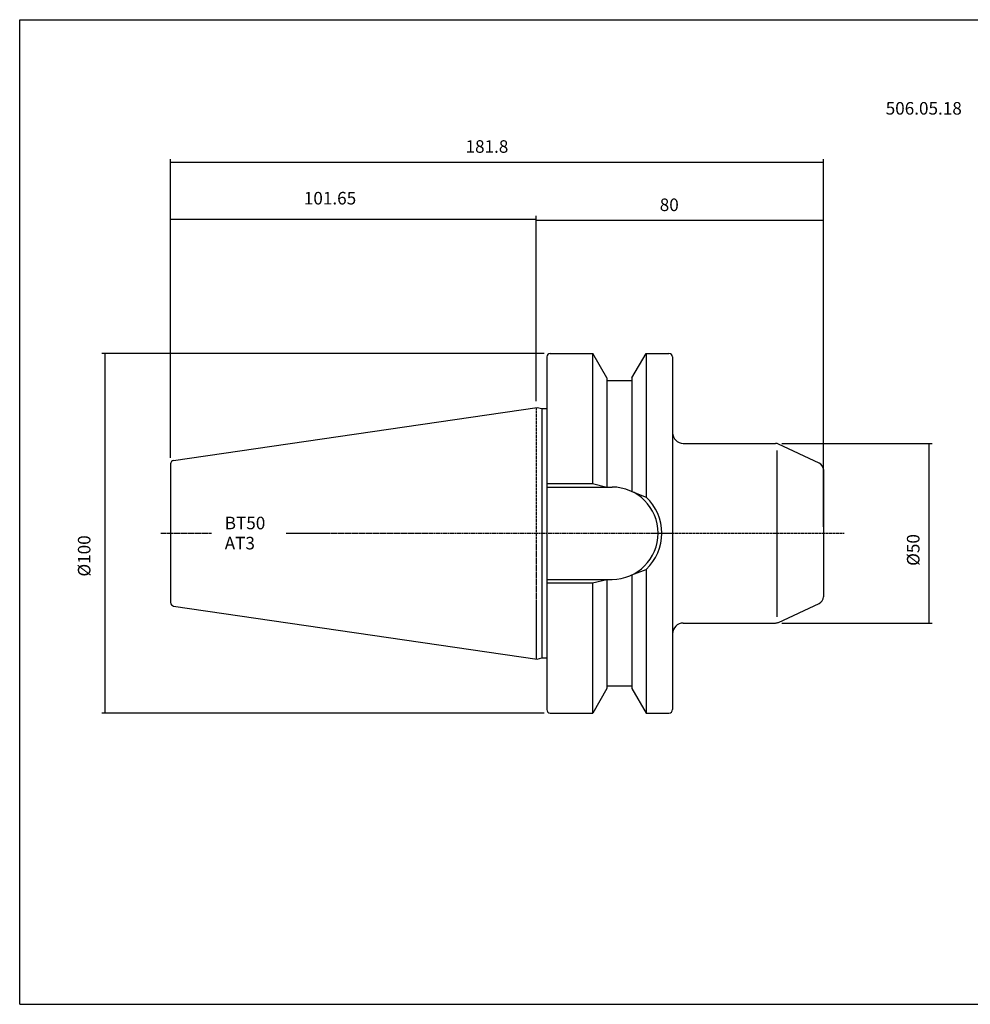
# Model space of a CAD drawing. Extents: x 90 to 491, y -56 to 218.
# Drawn here: x 90 to 354, y -56 to 218 of the extents above; entities that cross this region are included whole.
import ezdxf

# ---------------------------------------------------------------- set-up
doc = ezdxf.new("R2010")
doc.units = 0
doc.header["$MEASUREMENT"] = 0
doc.linetypes.add('CENTER', pattern=[0.95, 0.625, -0.125, 0.075, -0.125])
doc.layers.add('CK_LEVEL_1', color=7, linetype='CONTINUOUS')
doc.styles.add('BOX', font='txt.shx', dxfattribs={"height": 1})
doc.dimstyles.new('DIMSTYLE1', dxfattribs={"dimtxt": 3.5, "dimasz": 3.5, "dimexe": 3.5, "dimexo": 0.0625, "dimgap": 0.09, "dimtad": 0, "dimtih": 1, "dimtoh": 1, "dimdec": 4, "dimzin": 0, "dimtxsty": 'STANDARD', "dimcen": 0.09, "dimazin": 3, "dimtfac": 1, "dimtdec": 4, "dimtofl": 0, "dimtmove": 0, "dimatfit": 3, "dimtolj": 1, "dimtzin": 0})

# ---------------------------------------------------------------- blocks, each defined once
blk = doc.blocks.new('*D0')
at = {"layer": 'CK_LEVEL_1', "color": 4, "linetype": 'CONTINUOUS'}
for p, q in [((233.35, 111.62), (233.35, 162.83)), ((313.35, 161.96), (233.35, 161.96)), ((313.35, 76.62), (313.35, 162.83))]:
    blk.add_line(p, q, dxfattribs=at)
for points in [[(233.35, 161.96), (236.85, 162.48), (236.85, 161.43), (233.35, 161.96)], [(313.35, 161.96), (309.85, 161.43), (309.85, 162.48), (313.35, 161.96)]]:
    blk.add_solid(points, dxfattribs=at)
at = {"layer": 'CK_LEVEL_1', "color": 4, "linetype": 'CONTINUOUS', "style": 'BOX'}
blk.add_text('80', height=3.5, dxfattribs=at).set_placement((267.79, 164.58))
blk = doc.blocks.new('*D1')
at = {"layer": 'CK_LEVEL_1', "color": 4, "linetype": 'CONTINUOUS'}
for p, q in [((131.56, 95.91), (131.56, 179.06)), ((313.35, 76.62), (313.35, 179.06)), ((131.56, 178.19), (313.35, 178.19))]:
    blk.add_line(p, q, dxfattribs=at)
for points in [[(131.56, 178.19), (135.06, 178.71), (135.06, 177.66), (131.56, 178.19)], [(313.35, 178.19), (309.85, 177.66), (309.85, 178.71), (313.35, 178.19)]]:
    blk.add_solid(points, dxfattribs=at)
at = {"layer": 'CK_LEVEL_1', "color": 4, "linetype": 'CONTINUOUS', "style": 'BOX'}
blk.add_text('181.8', height=3.5, dxfattribs=at).set_placement((213.7, 180.81))
blk = doc.blocks.new('*D2')
at = {"layer": 'CK_LEVEL_1', "color": 4, "linetype": 'CONTINUOUS'}
for p, q in [((131.55, 95.91), (131.55, 163.24)), ((131.55, 162.36), (233.35, 162.36)), ((233.35, 111.62), (233.35, 163.24))]:
    blk.add_line(p, q, dxfattribs=at)
for points in [[(131.55, 162.36), (135.05, 162.89), (135.05, 161.84), (131.55, 162.36)], [(233.35, 162.36), (229.85, 161.84), (229.85, 162.89), (233.35, 162.36)]]:
    blk.add_solid(points, dxfattribs=at)
at = {"layer": 'CK_LEVEL_1', "color": 4, "linetype": 'CONTINUOUS', "style": 'BOX'}
blk.add_text('101.65', height=3.5, dxfattribs=at).set_placement((168.67, 166.42))
blk = doc.blocks.new('*D3')
at = {"layer": 'CK_LEVEL_1', "color": 4, "linetype": 'CONTINUOUS'}
for p, q in [((301.79, 99.87), (343.63, 99.87)), ((342.76, 99.87), (342.76, 49.87)), ((301.79, 49.87), (343.63, 49.87))]:
    blk.add_line(p, q, dxfattribs=at)
for points in [[(342.76, 99.87), (343.28, 96.37), (342.23, 96.37), (342.76, 99.87)], [(342.76, 49.87), (342.23, 53.37), (343.28, 53.37), (342.76, 49.87)]]:
    blk.add_solid(points, dxfattribs=at)
at = {"layer": 'CK_LEVEL_1', "color": 4, "linetype": 'CONTINUOUS', "style": 'BOX'}
blk.add_text('%%c50', height=3.5, rotation=90, dxfattribs=at).set_placement((340.13, 65.79))
blk = doc.blocks.new('*D4')
at = {"layer": 'CK_LEVEL_1', "color": 4, "linetype": 'CONTINUOUS'}
for p, q in [((235.6, 124.95), (112.42, 124.95)), ((113.3, 24.8), (113.3, 124.95)), ((235.6, 24.8), (112.42, 24.8))]:
    blk.add_line(p, q, dxfattribs=at)
for points in [[(113.3, 124.95), (113.82, 121.45), (112.77, 121.45), (113.3, 124.95)], [(113.3, 24.8), (112.77, 28.3), (113.82, 28.3), (113.3, 24.8)]]:
    blk.add_solid(points, dxfattribs=at)
at = {"layer": 'CK_LEVEL_1', "color": 4, "linetype": 'CONTINUOUS', "style": 'BOX'}
blk.add_text('%%c100', height=3.5, rotation=90, dxfattribs=at).set_placement((109.24, 62.8))

msp = doc.modelspace()

# ---------------------------------------------------------------- linework, layer by layer
at = {"layer": 'CK_LEVEL_1', "color": 6, "linetype": 'CONTINUOUS'}
for p, q in [((89.53314, 217.87444), (490.53314, 217.87444)), ((89.53314, -56.30356), (89.53314, 217.87444)), ((89.53314, -56.30356), (490.53314, -56.30356))]:
    msp.add_line(p, q, dxfattribs=at)
at = {"layer": 'CK_LEVEL_1', "color": 7, "linetype": 'CONTINUOUS'}
for p, q in [((236.31212, 123.94844), (236.31212, 25.79844)), ((236.31212, 123.94844), (236.31212, 122.94844)), ((236.31212, 123.94844), (236.31212, 25.79844)), ((237.31212, 124.94844), (238.31212, 124.94844)), ((237.31212, 124.94844), (249.12133, 124.94844)), ((249.07803, 124.94844), (249.07803, 88.72344)), ((253.05212, 118.14012), (249.12133, 124.94844)), ((260.05212, 118.14012), (263.98291, 124.94844)), ((263.98291, 124.94844), (270.35212, 124.94844)), ((264.02621, 124.94844), (264.02621, 84.929)), ((269.35212, 124.94844), (270.35212, 124.94844)), ((271.35212, 123.94844), (271.35212, 122.94844)), ((271.35212, 123.94844), (271.35212, 25.79844)), ((253.05212, 118.14012), (253.05212, 87.72344)), ((260.05212, 118.14012), (260.05212, 86.46309)), ((253.05212, 117.37344), (260.05212, 117.37344)), ((132.40781, 95.15327), (233.66895, 109.92044)), ((233.66895, 109.92044), (234.97173, 109.57136)), ((234.97173, 109.57136), (234.97173, 40.17553)), ((234.97173, 109.57136), (236.31212, 109.57136)), ((274.35212, 99.87344), (300.04169, 99.87344)), ((312.19736, 94.41192), (300.88692, 99.68606)), ((131.55212, 94.16374), (131.55212, 55.58315)), ((131.55712, 94.16301), (131.55712, 55.58388)), ((313.35212, 92.5993), (313.35212, 57.14758)), ((236.31212, 88.72344), (249.07803, 88.72344)), ((249.07803, 88.72344), (253.05212, 87.72344)), ((236.35212, 87.72344), (254.50212, 87.72344)), ((260.05212, 86.46309), (264.02621, 84.929)), ((260.05212, 63.28379), (264.02621, 64.81789)), ((260.05212, 63.28379), (260.05212, 31.60677)), ((264.02621, 64.81789), (264.02621, 24.79844)), ((236.31212, 61.02344), (249.07803, 61.02344)), ((236.35212, 62.02344), (254.50212, 62.02344)), ((249.07803, 61.02344), (253.05212, 62.02344)), ((249.07803, 61.02344), (249.07803, 24.79844)), ((253.05212, 62.02344), (253.05212, 31.60677)), ((300.88692, 50.06083), (312.19736, 55.33497)), ((132.40781, 54.59361), (233.66895, 39.82645)), ((274.35212, 49.87344), (300.04169, 49.87344)), ((233.66895, 39.82645), (234.97173, 40.17553)), ((234.97173, 40.17553), (236.31212, 40.17553)), ((253.05212, 31.60677), (249.12133, 24.79844)), ((253.05212, 32.37344), (260.05212, 32.37344)), ((260.05212, 31.60677), (263.98291, 24.79844)), ((236.31212, 26.79844), (236.31212, 25.79844)), ((237.31212, 24.79844), (238.31212, 24.79844)), ((237.31212, 24.79844), (249.12133, 24.79844)), ((263.98291, 24.79844), (270.35212, 24.79844)), ((269.35212, 24.79844), (270.35212, 24.79844)), ((271.35212, 26.79844), (271.35212, 25.79844))]:
    msp.add_line(p, q, dxfattribs=at)
at = {"layer": 'CK_LEVEL_1', "color": 1, "linetype": 'CENTER'}
for p, q in [((233.35212, 109.87424), (233.35212, 39.87265)), ((233.35212, 109.87424), (233.35212, 39.87265)), ((128.83609, 74.87344), (142.96989, 74.87344)), ((163.78412, 74.87344), (271.35212, 74.87344)), ((265.35735, 74.87344), (319.1349, 74.87344))]:
    msp.add_line(p, q, dxfattribs=at)
at = {"layer": 'CK_LEVEL_1', "color": 4, "linetype": 'CONTINUOUS'}
msp.add_line((300.48508, 51.61361), (300.48508, 97.87344), dxfattribs=at)
at = {"layer": 'CK_LEVEL_1', "color": 7, "linetype": 'CONTINUOUS'}
for centre, radius, start, end in [((237.31212, 123.94844), 1, 90, 180), ((270.35212, 123.94844), 1, 0, 90), ((274.35212, 102.87344), 3, 180, 270), ((300.04169, 97.87344), 2, 65, 90), ((132.55212, 94.16374), 1, 98.2971, 180), ((311.35212, 92.5993), 2, 0, 65), ((254.50212, 74.87344), 12.85, 270, 450), ((254.50212, 74.87344), 13.85, 313.4451442, 406.5548558), ((132.55212, 55.58315), 1, 180, 261.7029), ((311.35212, 57.14758), 2, 295, 360), ((274.35212, 46.87344), 3, 90, 180), ((300.04169, 51.87344), 2, 270, 295), ((237.31212, 25.79844), 1, 180, 270), ((270.35212, 25.79844), 1, 270, 360)]:
    msp.add_arc(centre, radius, start, end, dxfattribs=at)

# ---------------------------------------------------------------- texts
at = {"layer": 'CK_LEVEL_1', "color": 2, "linetype": 'CONTINUOUS', "style": 'BOX'}
msp.add_text('506.05.18', height=3.5, dxfattribs=at).set_placement((330.71438, 191.44403))
at = {"layer": 'CK_LEVEL_1', "color": 4, "linetype": 'CONTINUOUS', "style": 'BOX'}
for s, p in [('BT50', (146.6367, 75.9712)), ('AT3', (146.6367, 70.3712))]:
    msp.add_text(s, height=3.5, dxfattribs=at).set_placement(p)

# ---------------------------------------------------------------- dimensions: what is measured, and where the dimension line sits
at = {"layer": 'CK_LEVEL_1', "color": 4, "linetype": 'CONTINUOUS'}
for base, p1, p2, picture, middle in [((131.55712, 178.18838), (131.55712, 94.16301), (313.35212, 74.87344), '*D1', (213.70462, 180.81338)), ((131.54712, 162.36269), (131.54712, 94.16301), (233.35212, 109.87424), '*D2', (168.66656, 166.42269)), ((313.35212, 161.95821), (313.35212, 74.87344), (233.35212, 109.87424), '*D0', (267.78909, 164.58321))]:
    dim = msp.add_linear_dim(base=base, p1=p1, p2=p2, dimstyle='DIMSTYLE1', dxfattribs=at)
    dim.commit()
    dim.dimension.update_dxf_attribs({"geometry": picture, "text_midpoint": middle})
for base, p1, p2, picture, middle in [((113.296, 24.79844), (237.35212, 24.79844), (237.35212, 124.94844), '*D4', (109.236, 62.80116)), ((342.75714, 99.87344), (300.04169, 99.87344), (300.04169, 49.87344), '*D3', (340.13214, 65.79354))]:
    dim = msp.add_linear_dim(base=base, p1=p1, p2=p2, angle=90, dimstyle='DIMSTYLE1', dxfattribs=at)
    dim.commit()
    dim.dimension.update_dxf_attribs({"geometry": picture, "text_midpoint": middle})

doc.saveas('drawing.dxf')
